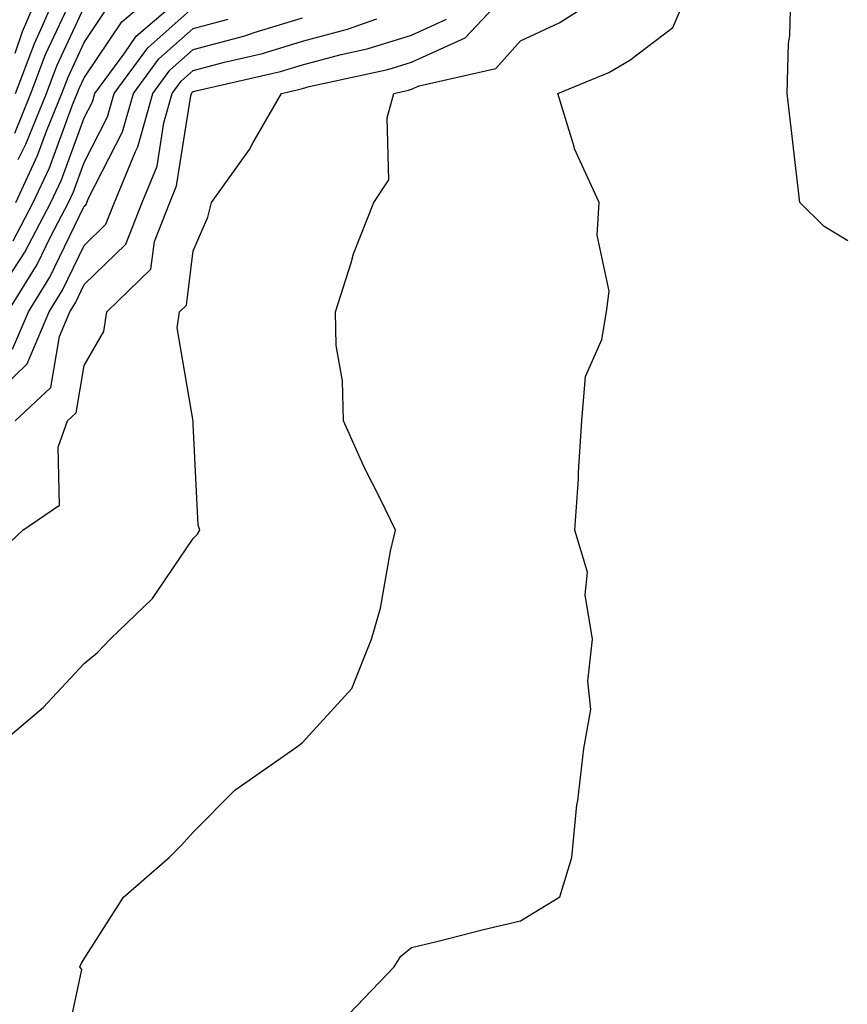
# Model space of a CAD drawing. Units: inches. Extents: x 1010723 to 1013363, y 7247738 to 7250378.
# Drawn here: x 1010872 to 1010948, y 7249208 to 7249299 of the extents above; entities that cross this region are included whole.
import ezdxf

# ---------------------------------------------------------------- set-up
doc = ezdxf.new("R2010")
doc.units = ezdxf.units.IN
doc.header["$MEASUREMENT"] = 0
doc.layers.add('Contour_10107247', color=7, linetype='Continuous', true_color=0x525cd4)

msp = doc.modelspace()

# ---------------------------------------------------------------- linework, layer by layer
at = {"layer": 'Contour_10107247'}
for points in [[(1010869.827, 7249231.92, 2998), (1010874.29, 7249235.68, 2998), (1010878.05, 7249239.703, 2998), (1010879.261, 7249240.709, 2998), (1010880.423, 7249241.92, 2998), (1010884.319, 7249245.651, 2998), (1010888.05, 7249251.149, 2998), (1010888.421, 7249251.549, 2998), (1010888.636, 7249251.92, 2998), (1010888.499, 7249252.369, 2998), (1010888.05, 7249261.608, 2998), (1010888.04, 7249261.91, 2998), (1010886.575, 7249270.445, 2998), (1010886.79, 7249271.92, 2998), (1010887.435, 7249272.535, 2998), (1010888.05, 7249277.496, 2998), (1010889.388, 7249280.582, 2998), (1010889.72, 7249281.92, 2998), (1010893.206, 7249286.764, 2998), (1010893.538, 7249287.408, 2998), (1010896.136, 7249291.92, 2998), (1010897.698, 7249292.272, 2998), (1010898.05, 7249292.379, 2998), (1010898.675, 7249292.545, 2998), (1010905.872, 7249294.098, 2998), (1010908.05, 7249294.772, 2998), (1010912.962, 7249297.008, 2998), (1010917.571, 7249301.92, 2998)], [(1010871.546, 7249278.424, 3005), (1010873.382, 7249281.92, 3005), (1010874.857, 7249285.113, 3005), (1010876.985, 7249290.856, 3005), (1010877.415, 7249291.92, 3005), (1010877.591, 7249292.379, 3005), (1010878.05, 7249293.356, 3005), (1010881.497, 7249298.473, 3005), (1010885.55, 7249301.92, 3005)], [(1010871.722, 7249295.592, 3010), (1010872.396, 7249297.574, 3010), (1010874.271, 7249301.92, 3010)], [(1010871.751, 7249291.92, 3009), (1010873.48, 7249296.49, 3009), (1010874.232, 7249298.102, 3009), (1010875.882, 7249301.92, 3009)], [(1010876.165, 7249203.805, 2997), (1010877.816, 7249211.686, 2997), (1010877.659, 7249211.92, 2997), (1010877.776, 7249212.193, 2997), (1010878.05, 7249212.662, 2997), (1010881.663, 7249218.307, 2997), (1010885.833, 7249221.92, 2997), (1010886.927, 7249223.043, 2997), (1010888.05, 7249224.264, 2997), (1010891.868, 7249228.102, 2997), (1010897.337, 7249231.92, 2997), (1010897.757, 7249232.213, 2997), (1010898.05, 7249232.477, 2997), (1010902.571, 7249237.399, 2997), (1010904.368, 7249241.92, 2997), (1010905.198, 7249244.772, 2997), (1010906.107, 7249249.977, 2997), (1010906.575, 7249251.92, 2997), (1010905.169, 7249254.801, 2997), (1010903.743, 7249257.613, 2997), (1010901.8, 7249261.92, 2997), (1010901.732, 7249265.602, 2997), (1010901.146, 7249268.824, 2997), (1010901.068, 7249271.92, 2997), (1010902.513, 7249276.383, 2997), (1010902.737, 7249277.233, 2997), (1010904.593, 7249281.92, 2997), (1010905.98, 7249283.99, 2997), (1010905.823, 7249289.693, 2997), (1010906.439, 7249291.92, 2997), (1010907.767, 7249292.203, 2997), (1010908.05, 7249292.291, 2997), (1010908.734, 7249292.604, 2997), (1010915.775, 7249294.195, 2997), (1010918.05, 7249296.735, 2997), (1010921.575, 7249298.395, 2997), (1010927.181, 7249301.92, 2997)], [(1010902.347, 7249207.623, 2996), (1010906.458, 7249211.92, 2996), (1010907.073, 7249212.897, 2996), (1010908.05, 7249213.688, 2996), (1010910.374, 7249214.244, 2996), (1010914.642, 7249215.328, 2996), (1010918.05, 7249216.119, 2996), (1010921.644, 7249218.326, 2996), (1010922.737, 7249221.92, 2996), (1010923.206, 7249226.764, 2996), (1010923.294, 7249227.164, 2996), (1010923.851, 7249231.92, 2996), (1010924.495, 7249235.475, 2996), (1010924.202, 7249238.072, 2996), (1010924.622, 7249241.92, 2996), (1010923.968, 7249246.002, 2996), (1010924.193, 7249248.063, 2996), (1010923.011, 7249251.92, 2996), (1010923.353, 7249256.617, 2996), (1010923.353, 7249257.223, 2996), (1010923.646, 7249261.92, 2996), (1010923.997, 7249265.973, 2996), (1010925.501, 7249269.371, 2996), (1010925.931, 7249271.92, 2996), (1010926.155, 7249273.815, 2996), (1010925.052, 7249278.922, 2996), (1010925.247, 7249281.92, 2996), (1010922.972, 7249286.842, 2996), (1010922.943, 7249287.027, 2996), (1010921.448, 7249291.92, 2996), (1010926.126, 7249293.844, 2996), (1010928.05, 7249294.967, 2996), (1010932.005, 7249297.965, 2996), (1010933.724, 7249301.92, 2996)], [(1010948.05, 7249278.404, 2995), (1010945.862, 7249279.733, 2995), (1010943.626, 7249281.92, 2995), (1010943.069, 7249286.901, 2995), (1010943.069, 7249286.94, 2995), (1010942.484, 7249291.92, 2995), (1010942.61, 7249296.481, 2995), (1010942.737, 7249297.233, 2995), (1010942.835, 7249301.92, 2995)], [(1010871.683, 7249288.287, 3008), (1010873.167, 7249291.92, 3008), (1010874.505, 7249295.465, 3008), (1010877.064, 7249300.934, 3008)], [(1010870.911, 7249274.781, 3004), (1010872.601, 7249277.369, 3004), (1010874.984, 7249281.92, 3004), (1010875.96, 7249284.01, 3004), (1010878.05, 7249289.664, 3004), (1010878.812, 7249291.158, 3004), (1010879.036, 7249291.92, 3004), (1010881.761, 7249295.631, 3004), (1010882.796, 7249297.174, 3004), (1010886.165, 7249300.035, 3004)], [(1010871.038, 7249271.92, 3003), (1010873.724, 7249276.246, 3003), (1010874.984, 7249278.854, 3003), (1010876.595, 7249281.92, 3003), (1010877.054, 7249282.916, 3003), (1010878.05, 7249285.602, 3003), (1010880.189, 7249289.781, 3003), (1010880.804, 7249291.92, 3003), (1010883.87, 7249296.1, 3003), (1010888.05, 7249299.781, 3003)], [(1010871.771, 7249281.92, 3006), (1010873.753, 7249286.217, 3006), (1010874.593, 7249288.463, 3006), (1010875.999, 7249291.92, 3006), (1010876.566, 7249293.404, 3006), (1010878.05, 7249296.588, 3006), (1010880.198, 7249299.772, 3006)], [(1010871.985, 7249285.856, 3007), (1010872.689, 7249287.281, 3007), (1010874.583, 7249291.92, 3007), (1010875.54, 7249294.43, 3007), (1010878.05, 7249299.82, 3007)], [(1010868.05, 7249262.526, 3001), (1010872.825, 7249267.145, 3001), (1010874.837, 7249271.92, 3001), (1010876.068, 7249273.902, 3001), (1010878.05, 7249277.994, 3001), (1010880.042, 7249279.928, 3001), (1010880.823, 7249281.92, 3001), (1010882.737, 7249286.608, 3001), (1010882.952, 7249287.018, 3001), (1010884.339, 7249291.92, 3001), (1010885.911, 7249294.059, 3001), (1010888.05, 7249295.943, 3001), (1010892.767, 7249297.203, 3001), (1010893.636, 7249297.506, 3001), (1010898.05, 7249298.834, 3001)], [(1010870.15, 7249249.82, 2999), (1010872.425, 7249251.92, 2999), (1010875.775, 7249254.195, 2999), (1010875.648, 7249259.518, 2999), (1010876.517, 7249261.92, 2999), (1010877.308, 7249262.662, 2999), (1010878.05, 7249267.008, 2999), (1010879.847, 7249270.123, 2999), (1010880.11, 7249271.92, 2999), (1010884.163, 7249275.807, 2999), (1010884.485, 7249278.356, 2999), (1010885.892, 7249281.92, 2999), (1010886.517, 7249283.453, 2999), (1010887.816, 7249291.686, 2999), (1010887.884, 7249291.92, 2999), (1010887.952, 7249292.018, 2999), (1010888.05, 7249292.106, 2999), (1010888.294, 7249292.164, 2999), (1010896.038, 7249293.932, 2999), (1010898.05, 7249294.537, 2999), (1010901.614, 7249295.485, 2999), (1010903.978, 7249295.992, 2999), (1010908.05, 7249297.242, 2999), (1010911.263, 7249298.707, 2999)], [(1010871.487, 7249268.483, 3002), (1010872.933, 7249271.92, 3002), (1010874.896, 7249275.074, 3002), (1010878.05, 7249281.578, 3002), (1010878.226, 7249281.744, 3002), (1010878.45, 7249282.32, 3002), (1010881.566, 7249288.404, 3002), (1010882.571, 7249291.92, 3002), (1010884.896, 7249295.074, 3002), (1010888.05, 7249297.858, 3002), (1010891.253, 7249298.717, 3002)], [(1010871.732, 7249261.92, 3000), (1010874.984, 7249264.986, 3000), (1010875.784, 7249269.654, 3000), (1010876.732, 7249271.92, 3000), (1010877.239, 7249272.731, 3000), (1010878.05, 7249274.401, 3000), (1010881.849, 7249278.121, 3000), (1010883.362, 7249281.92, 3000), (1010884.72, 7249285.25, 3000), (1010885.345, 7249289.215, 3000), (1010886.116, 7249291.92, 3000), (1010886.937, 7249293.033, 3000), (1010888.05, 7249294.02, 3000), (1010890.921, 7249294.791, 3000), (1010894.388, 7249295.582, 3000), (1010898.05, 7249296.686, 3000), (1010902.181, 7249297.789, 3000), (1010904.876, 7249298.746, 3000)]]:
    msp.add_polyline3d(points, dxfattribs=at)

doc.saveas('drawing.dxf')
